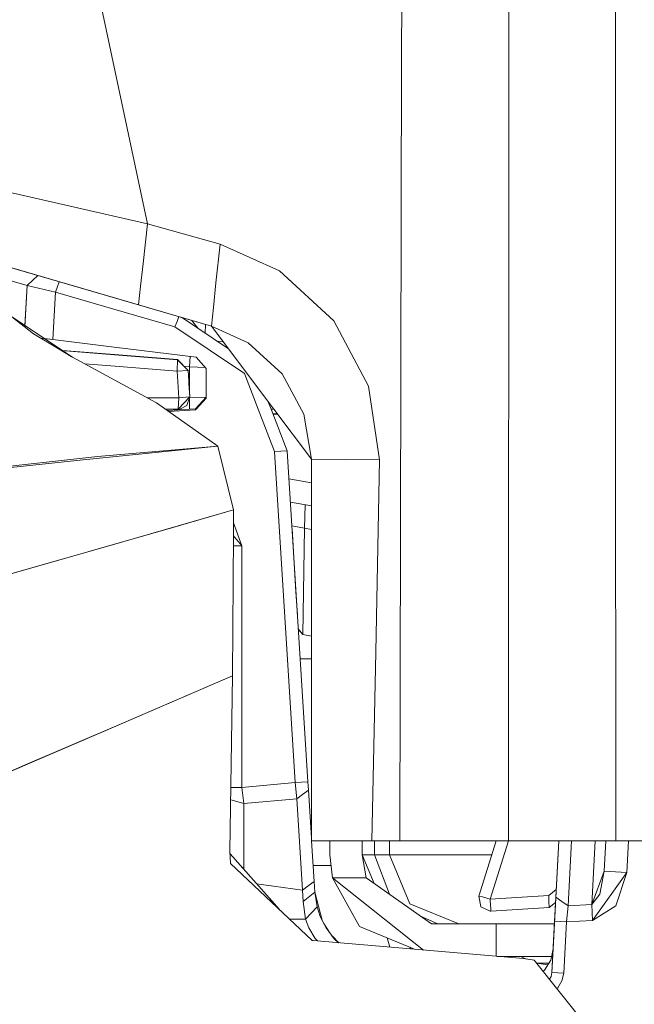
# Model space of a CAD drawing. Units: millimetres. Extents: x -1525 to 1837, y 191 to 3420.
# Drawn here: x -959 to -932, y 1553 to 1596 of the extents above; entities that cross this region are included whole.
import ezdxf

# ---------------------------------------------------------------- set-up
doc = ezdxf.new("R2010")
doc.units = ezdxf.units.MM
doc.layers.add('1', color=7, linetype='Continuous', true_color=0xffffff)

msp = doc.modelspace()

# ---------------------------------------------------------------- linework, layer by layer
at = {"layer": '1', "color": 18, "linetype": 'Continuous', "lineweight": 13}
for p, q in [((-937.850714, 1620.616674), (-937.866688, 1559.999935)), ((-933.259487, 1620.622873), (-933.239187, 1575.836626)), ((-942.485511, 1598.611116), (-942.496717, 1593.910098)), ((-942.485511, 1598.611109), (-942.496717, 1593.910091)), ((-953.489363, 1586.698651), (-955.75279, 1597.327709)), ((-953.489363, 1586.698644), (-955.75279, 1597.327702)), ((-942.496717, 1593.910098), (-942.57766, 1559.999943)), ((-942.496717, 1593.910091), (-942.57766, 1559.999935)), ((-959.857941, 1588.153839), (-953.489363, 1586.698651)), ((-959.857941, 1588.153832), (-953.489363, 1586.698644)), ((-969.535172, 1587.760329), (-950.719953, 1582.27253)), ((-969.535172, 1587.760322), (-950.719953, 1582.272522)), ((-953.489363, 1586.698651), (-953.679489, 1584.985803)), ((-953.489363, 1586.698644), (-953.679489, 1584.985795)), ((-953.489363, 1586.698651), (-950.350225, 1585.816383)), ((-953.489363, 1586.698644), (-950.350225, 1585.816376)), ((-950.719953, 1582.27253), (-964.342892, 1586.245894)), ((-950.719953, 1582.272522), (-964.342892, 1586.245887)), ((-950.52506, 1584.140583), (-950.350225, 1585.816383)), ((-950.52506, 1584.140575), (-950.350225, 1585.816376)), ((-950.350225, 1585.816383), (-947.782576, 1584.661961)), ((-950.350225, 1585.816376), (-947.782576, 1584.661953)), ((-953.679491, 1584.985779), (-953.78881, 1584.000921)), ((-953.679491, 1584.985772), (-953.78881, 1584.000913)), ((-958.697498, 1584.029555), (-960.56658, 1584.574819)), ((-958.697498, 1584.029548), (-960.56658, 1584.574811)), ((-959.576368, 1584.855676), (-953.878403, 1583.193779)), ((-959.576368, 1584.855668), (-953.878403, 1583.193772)), ((-947.782576, 1584.661961), (-945.425928, 1582.496166)), ((-947.782576, 1584.661953), (-945.425928, 1582.496159)), ((-958.451152, 1584.260345), (-958.697498, 1584.029555)), ((-958.451152, 1584.260337), (-958.697498, 1584.029548)), ((-958.451152, 1584.260345), (-958.233752, 1584.464065)), ((-958.451152, 1584.260337), (-958.233752, 1584.464058)), ((-957.38095, 1583.985209), (-957.301406, 1584.19213)), ((-957.38095, 1583.985202), (-957.301406, 1584.192122)), ((-950.635584, 1583.081201), (-950.52506, 1584.14058)), ((-950.635584, 1583.081194), (-950.52506, 1584.140572)), ((-958.697498, 1584.029548), (-958.791568, 1582.234959)), ((-958.697498, 1584.029555), (-958.788217, 1582.298895)), ((-957.472742, 1583.746314), (-958.697498, 1584.029555)), ((-957.472742, 1583.746307), (-958.697498, 1584.029548)), ((-957.472742, 1583.746314), (-957.580507, 1581.690907)), ((-957.472742, 1583.746307), (-957.580507, 1581.6909)), ((-957.38095, 1583.985209), (-957.472742, 1583.746314)), ((-957.38095, 1583.985202), (-957.472742, 1583.746307)), ((-955.037846, 1583.036108), (-957.472742, 1583.746314)), ((-955.037846, 1583.036101), (-957.472742, 1583.746307)), ((-956.831673, 1584.055144), (-950.719953, 1582.27253)), ((-956.831673, 1584.055137), (-950.719953, 1582.272522)), ((-953.788812, 1584.000907), (-953.878403, 1583.193779)), ((-953.788812, 1584.0009), (-953.878403, 1583.193772)), ((-955.213647, 1583.583223), (-950.719953, 1582.27253)), ((-955.213647, 1583.583216), (-950.719953, 1582.272522)), ((-952.298582, 1582.237124), (-955.037841, 1583.036107)), ((-952.298582, 1582.237117), (-955.037841, 1583.036099)), ((-953.878403, 1583.193779), (-950.719953, 1582.27253)), ((-953.878403, 1583.193772), (-950.719953, 1582.272522)), ((-950.719953, 1582.27253), (-950.635585, 1583.081201)), ((-950.719953, 1582.272522), (-950.635585, 1583.081193)), ((-959.349215, 1582.673788), (-956.7312, 1580.924273)), ((-959.349215, 1582.673781), (-958.418012, 1581.941001)), ((-952.20679, 1582.47602), (-952.298582, 1582.237124)), ((-952.20679, 1582.476012), (-952.298582, 1582.237117)), ((-952.20679, 1582.47602), (-952.127264, 1582.682996)), ((-952.20679, 1582.476012), (-952.127264, 1582.682989)), ((-952.12726, 1582.683005), (-952.127259, 1582.683009)), ((-952.12726, 1582.682997), (-952.127259, 1582.683002)), ((-952.021072, 1582.652032), (-952.021085, 1582.652041)), ((-952.021072, 1582.652025), (-952.021085, 1582.652033)), ((-949.979453, 1581.285197), (-952.021049, 1582.652017)), ((-949.979453, 1581.285189), (-952.021049, 1582.652009)), ((-951.942186, 1582.629015), (-951.947856, 1582.603015)), ((-951.942186, 1582.629008), (-951.947856, 1582.603008)), ((-951.942183, 1582.629027), (-951.942184, 1582.629023)), ((-951.942183, 1582.62902), (-951.942184, 1582.629015)), ((-951.587422, 1582.525551), (-951.587419, 1582.525547)), ((-951.587422, 1582.525544), (-951.587419, 1582.525539)), ((-951.587412, 1582.525539), (-951.291003, 1582.163261)), ((-951.587412, 1582.525532), (-951.291003, 1582.163254)), ((-943.935812, 1579.679608), (-945.425928, 1582.496166)), ((-943.935812, 1579.679601), (-945.425928, 1582.496159)), ((-952.298582, 1582.237124), (-949.293375, 1580.225229)), ((-952.298582, 1582.237117), (-949.293375, 1580.225222)), ((-950.971905, 1582.346016), (-950.991972, 1581.963064)), ((-950.971905, 1582.346008), (-950.991972, 1581.963057)), ((-950.971905, 1582.346019), (-950.971905, 1582.346018)), ((-950.971905, 1582.346011), (-950.971905, 1582.34601)), ((-950.719953, 1582.27253), (-949.13435, 1581.545949)), ((-950.719953, 1582.27253), (-948.025402, 1578.679795)), ((-950.719953, 1582.272522), (-949.13435, 1581.545942)), ((-950.719953, 1582.272522), (-948.025402, 1578.679788)), ((-958.418012, 1581.941001), (-957.31467, 1581.275932)), ((-958.112531, 1581.756864), (-957.580507, 1581.6909)), ((-957.946274, 1581.736258), (-957.580507, 1581.690907)), ((-957.580507, 1581.690907), (-954.933353, 1581.365124)), ((-957.580507, 1581.6909), (-954.933353, 1581.365116)), ((-950.490381, 1581.627256), (-950.210055, 1581.592666)), ((-950.490381, 1581.627248), (-950.210055, 1581.592659)), ((-956.786931, 1580.957763), (-957.31467, 1581.275932)), ((-957.225128, 1581.221948), (-954.91289, 1581.037887)), ((-957.217864, 1581.217569), (-954.912658, 1581.034179)), ((-957.170106, 1581.217576), (-954.91289, 1581.037895)), ((-957.163653, 1581.213264), (-954.912658, 1581.034187)), ((-954.933331, 1581.365121), (-951.38222, 1580.928087)), ((-954.933331, 1581.365113), (-951.38222, 1580.92808)), ((-947.668672, 1580.202341), (-949.13435, 1581.545949)), ((-947.668672, 1580.202334), (-949.13435, 1581.545942)), ((-956.786931, 1580.957763), (-956.7312, 1580.924265)), ((-956.7312, 1580.924273), (-953.100681, 1578.95422)), ((-956.7312, 1580.924265), (-953.100681, 1578.954212)), ((-954.912865, 1581.037893), (-952.191651, 1580.821276)), ((-954.912865, 1581.037885), (-952.191651, 1580.821268)), ((-954.91264, 1581.034185), (-952.191412, 1580.817699)), ((-954.91264, 1581.034178), (-952.191412, 1580.817692)), ((-952.191412, 1580.817699), (-952.204883, 1580.319285)), ((-952.191412, 1580.817692), (-952.204883, 1580.319278)), ((-952.191651, 1580.821276), (-951.732278, 1580.353975)), ((-952.191412, 1580.817699), (-952.191651, 1580.821276)), ((-952.191651, 1580.821268), (-951.732278, 1580.353968)), ((-952.191412, 1580.817692), (-952.191651, 1580.821268)), ((-952.191412, 1580.817699), (-951.732063, 1580.350542)), ((-952.191412, 1580.817692), (-951.732063, 1580.350535)), ((-951.672852, 1580.504656), (-951.640973, 1580.959932)), ((-951.672852, 1580.504648), (-951.640973, 1580.959924)), ((-951.38222, 1580.928087), (-950.943172, 1580.4317)), ((-951.38222, 1580.92808), (-950.943172, 1580.431692)), ((-956.202343, 1580.637295), (-954.881267, 1580.5322)), ((-956.202343, 1580.637287), (-954.881267, 1580.532192)), ((-954.881255, 1580.532199), (-952.204883, 1580.319285)), ((-954.881255, 1580.532191), (-952.204883, 1580.319278)), ((-952.204883, 1580.319285), (-951.732062, 1580.350517)), ((-952.204883, 1580.319278), (-951.732062, 1580.350509)), ((-952.204883, 1580.319285), (-952.133358, 1579.175353)), ((-952.204883, 1580.319278), (-952.133358, 1579.175346)), ((-951.908937, 1580.533683), (-951.672852, 1580.504656)), ((-951.908937, 1580.533675), (-951.672852, 1580.504648)), ((-951.732039, 1580.350518), (-951.732278, 1580.353975)), ((-951.732039, 1580.350511), (-951.732278, 1580.353968)), ((-951.732046, 1580.350525), (-951.732039, 1580.350518)), ((-951.732046, 1580.350517), (-951.732039, 1580.350511)), ((-951.732045, 1580.350518), (-951.732039, 1580.350518)), ((-951.732045, 1580.35051), (-951.732039, 1580.350511)), ((-951.732039, 1580.350518), (-951.660514, 1579.206586)), ((-951.732039, 1580.350511), (-951.660514, 1579.206578)), ((-951.672852, 1580.504656), (-950.980592, 1580.474007)), ((-951.672852, 1580.504656), (-951.672852, 1579.404194)), ((-951.672852, 1580.504648), (-950.980592, 1580.473999)), ((-951.672852, 1580.504648), (-951.672852, 1579.404186)), ((-950.943172, 1580.4317), (-950.943172, 1579.151154)), ((-950.943172, 1580.431692), (-950.943172, 1579.151146)), ((-948.696415, 1578.679774), (-949.293375, 1580.225229)), ((-948.696415, 1578.679766), (-949.293375, 1580.225222)), ((-946.727395, 1578.467369), (-947.668672, 1580.202341)), ((-946.727395, 1578.467362), (-947.668672, 1580.202334)), ((-951.696476, 1579.781737), (-951.660514, 1579.206944)), ((-951.696476, 1579.781729), (-951.660514, 1579.206936)), ((-943.454921, 1576.488256), (-943.935812, 1579.679608)), ((-943.454921, 1576.488249), (-943.935812, 1579.679601)), ((-953.508197, 1579.175353), (-952.133358, 1579.175353)), ((-953.508197, 1579.175346), (-952.133358, 1579.175346)), ((-951.660514, 1579.206586), (-952.159524, 1578.675389)), ((-951.660514, 1579.206578), (-952.159524, 1578.675382)), ((-952.133358, 1579.175353), (-952.159524, 1578.675389)), ((-952.133358, 1579.175346), (-952.159524, 1578.675382)), ((-952.133358, 1579.175353), (-951.660514, 1579.206586)), ((-952.133358, 1579.175346), (-951.660514, 1579.206578)), ((-951.660514, 1579.206586), (-951.791465, 1578.837395)), ((-951.660514, 1579.206578), (-951.791465, 1578.837387)), ((-951.672852, 1579.404193), (-951.672852, 1579.403914)), ((-951.672852, 1579.404186), (-951.672852, 1579.403907)), ((-951.672806, 1579.171931), (-951.667726, 1578.677416)), ((-951.672806, 1579.171924), (-951.667726, 1578.677408)), ((-951.671199, 1579.17646), (-950.943172, 1579.191685)), ((-951.671199, 1579.176453), (-950.943172, 1579.191677)), ((-951.660514, 1579.206586), (-951.660514, 1579.206944)), ((-951.660514, 1579.206578), (-951.660514, 1579.206936)), ((-950.943172, 1579.191685), (-951.411843, 1578.692675)), ((-950.943172, 1579.191677), (-951.411843, 1578.692667)), ((-950.943172, 1579.151154), (-951.386079, 1578.679688)), ((-950.943172, 1579.151146), (-951.386079, 1578.67968)), ((-950.445652, 1577.077866), (-953.100681, 1578.95422)), ((-950.445652, 1577.077858), (-953.100681, 1578.954212)), ((-952.159524, 1578.675389), (-952.706313, 1578.675513)), ((-952.159524, 1578.675382), (-952.706313, 1578.675506)), ((-952.624212, 1578.617491), (-951.667726, 1578.677416)), ((-952.624212, 1578.617483), (-951.667726, 1578.677408)), ((-951.411843, 1578.652263), (-952.570847, 1578.579777)), ((-951.411843, 1578.652255), (-952.570847, 1578.57977)), ((-952.159524, 1578.675389), (-952.057421, 1578.686357)), ((-952.159524, 1578.675382), (-952.057421, 1578.686349)), ((-951.791465, 1578.837395), (-952.057421, 1578.686357)), ((-951.791465, 1578.837387), (-952.057421, 1578.686349)), ((-951.411843, 1578.692675), (-951.667726, 1578.677416)), ((-951.411843, 1578.692667), (-951.667726, 1578.677408)), ((-951.411843, 1578.679687), (-951.411843, 1578.692675)), ((-951.411843, 1578.67968), (-951.411843, 1578.692667)), ((-951.38608, 1578.679688), (-951.411843, 1578.652263)), ((-951.411843, 1578.652263), (-951.411843, 1578.679687)), ((-951.38608, 1578.67968), (-951.411843, 1578.652255)), ((-951.411843, 1578.652255), (-951.411843, 1578.679679)), ((-947.990298, 1576.851726), (-948.696414, 1578.679771)), ((-947.990298, 1576.851718), (-948.696414, 1578.679764)), ((-948.142656, 1578.679791), (-948.267163, 1579.002143)), ((-948.142656, 1578.679784), (-948.267163, 1579.002135)), ((-948.025523, 1578.679957), (-948.142721, 1578.679959)), ((-948.025523, 1578.679949), (-948.142721, 1578.679951)), ((-947.447717, 1576.880574), (-948.142655, 1578.679788)), ((-947.447717, 1576.880567), (-948.142655, 1578.679781)), ((-948.025399, 1578.679792), (-946.399987, 1576.512575)), ((-948.025399, 1578.679784), (-946.399987, 1576.512568)), ((-948.061987, 1578.470938), (-947.877445, 1578.48252)), ((-948.061987, 1578.470931), (-947.877445, 1578.482512)), ((-947.863231, 1578.463568), (-948.054508, 1578.451574)), ((-947.863231, 1578.46356), (-948.054508, 1578.451567)), ((-946.399987, 1576.512575), (-946.727395, 1578.467369)), ((-946.399987, 1576.512568), (-946.727395, 1578.467362)), ((-956.269445, 1576.480382), (-950.445652, 1577.077866)), ((-950.445652, 1577.077858), (-955.654144, 1576.625459)), ((-949.767888, 1574.326396), (-950.445652, 1577.077866)), ((-949.767888, 1574.326389), (-950.445652, 1577.077858)), ((-947.718978, 1576.86615), (-947.447717, 1576.880574)), ((-947.718978, 1576.866142), (-947.447717, 1576.880567)), ((-946.551204, 1562.547207), (-947.447717, 1576.880574)), ((-946.551204, 1562.547199), (-947.447717, 1576.880567)), ((-960.812628, 1576.01428), (-956.26945, 1576.480381)), ((-960.787475, 1576.05385), (-956.305528, 1576.552926)), ((-956.305523, 1576.552926), (-955.654144, 1576.625459)), ((-947.718978, 1576.86615), (-947.990298, 1576.851726)), ((-947.718978, 1576.866142), (-947.990298, 1576.851718)), ((-947.093844, 1562.518239), (-947.990298, 1576.851726)), ((-947.093844, 1562.518232), (-947.990298, 1576.851718)), ((-946.399987, 1576.512575), (-946.399987, 1568.205833)), ((-943.454921, 1576.488256), (-946.399987, 1576.512575)), ((-946.399987, 1576.512568), (-946.399987, 1568.205826)), ((-943.454921, 1576.488249), (-946.399987, 1576.512568)), ((-943.454921, 1576.488256), (-943.608224, 1568.160892)), ((-943.454921, 1576.488249), (-943.608224, 1568.160884)), ((-946.399987, 1575.494321), (-947.371753, 1575.666121)), ((-946.399987, 1575.494314), (-947.371753, 1575.666114)), ((-933.239187, 1575.836634), (-933.233929, 1564.23397)), ((-933.239187, 1575.836626), (-933.233929, 1564.233963)), ((-955.109179, 1572.775237), (-949.767888, 1574.326389)), ((-952.297449, 1573.589802), (-949.767888, 1574.326396)), ((-949.763954, 1573.276401), (-949.767888, 1574.326396)), ((-949.763954, 1573.276393), (-949.767888, 1574.326389)), ((-946.399987, 1574.494134), (-947.308492, 1574.654748)), ((-946.399987, 1574.494126), (-947.308492, 1574.65474)), ((-946.696103, 1573.525429), (-946.671818, 1574.54219)), ((-946.696103, 1573.525421), (-946.671818, 1574.542183)), ((-952.297449, 1573.589802), (-960.059762, 1571.357369)), ((-949.40412, 1572.769277), (-949.765776, 1573.762882)), ((-946.696103, 1573.525429), (-947.244053, 1573.624551)), ((-946.696103, 1573.525421), (-947.244053, 1573.624544)), ((-946.696103, 1573.525429), (-947.243997, 1573.623668)), ((-946.696103, 1573.525421), (-947.243997, 1573.62366)), ((-947.236543, 1573.504341), (-947.066128, 1570.780039)), ((-947.236543, 1573.504333), (-947.066128, 1570.780031)), ((-946.768641, 1568.922997), (-946.696103, 1573.525429)), ((-946.768641, 1568.922989), (-946.696103, 1573.525421)), ((-946.399987, 1573.473078), (-946.696103, 1573.525429)), ((-946.399987, 1573.47307), (-946.696103, 1573.525421)), ((-949.805558, 1567.13903), (-949.763954, 1573.276401)), ((-949.805558, 1567.139022), (-949.763954, 1573.276393)), ((-949.40412, 1572.769284), (-949.76448, 1573.198742)), ((-959.354818, 1571.563594), (-955.109179, 1572.775237)), ((-949.40412, 1572.769284), (-949.767404, 1572.767481)), ((-949.40412, 1572.769277), (-949.767404, 1572.767474)), ((-949.40412, 1562.307239), (-949.40412, 1572.769284)), ((-949.40412, 1562.307231), (-949.40412, 1572.769277)), ((-947.003099, 1569.772057), (-947.066128, 1570.780039)), ((-947.003099, 1569.77205), (-947.066128, 1570.780031)), ((-946.768641, 1568.922997), (-946.965999, 1569.179137)), ((-946.768641, 1568.922989), (-946.965999, 1569.17913)), ((-946.768641, 1568.922997), (-946.964589, 1569.156593)), ((-946.768641, 1568.922989), (-946.964589, 1569.156586)), ((-946.399987, 1568.857802), (-946.768641, 1568.922997)), ((-946.399987, 1568.857795), (-946.768641, 1568.922989)), ((-946.399987, 1568.205833), (-946.399987, 1560.129208)), ((-946.399987, 1568.205826), (-946.399987, 1560.129201)), ((-943.608224, 1568.160892), (-943.783164, 1559.999943)), ((-943.608224, 1568.160884), (-943.783164, 1559.999935)), ((-946.883966, 1567.867547), (-946.399987, 1567.867455)), ((-946.883964, 1567.86751), (-946.399987, 1567.86751)), ((-954.763234, 1565.004699), (-949.805558, 1567.139022)), ((-954.726219, 1565.021276), (-949.805558, 1567.13903)), ((-949.805558, 1567.13903), (-949.920416, 1559.553146)), ((-949.805558, 1567.139022), (-949.920416, 1559.553139)), ((-958.800852, 1563.267708), (-954.726219, 1565.021276)), ((-956.536472, 1564.241402), (-954.763234, 1565.004699)), ((-957.74287, 1563.722007), (-956.536472, 1564.241402)), ((-933.233928, 1564.233926), (-933.232009, 1559.999943)), ((-933.233928, 1564.233918), (-933.232009, 1559.999935)), ((-963.828027, 1561.114542), (-957.74287, 1563.722007)), ((-964.598894, 1560.785532), (-958.800852, 1563.267708)), ((-947.093844, 1562.518239), (-949.40412, 1562.307239)), ((-947.093844, 1562.518232), (-949.40412, 1562.307231)), ((-946.822524, 1562.532783), (-947.093844, 1562.518239)), ((-946.822524, 1562.532775), (-947.093844, 1562.518232)), ((-947.028399, 1561.821938), (-947.093844, 1562.518239)), ((-947.028399, 1561.82193), (-947.093844, 1562.518232)), ((-946.822524, 1562.532783), (-946.55124, 1562.547205)), ((-946.822524, 1562.532775), (-946.55124, 1562.547197)), ((-946.529388, 1562.198043), (-946.551204, 1562.547207)), ((-946.529388, 1562.198035), (-946.551204, 1562.547199)), ((-949.878753, 1562.304821), (-949.40412, 1562.307239)), ((-949.878753, 1562.304814), (-949.40412, 1562.307231)), ((-949.316978, 1561.612725), (-949.40412, 1562.307239)), ((-949.316978, 1561.612718), (-949.40412, 1562.307231)), ((-946.778893, 1562.009931), (-947.028399, 1561.821938)), ((-946.778893, 1562.009923), (-947.028399, 1561.82193)), ((-946.778893, 1562.009931), (-946.529402, 1562.198033)), ((-946.778893, 1562.009923), (-946.529402, 1562.198025)), ((-946.399987, 1560.12905), (-946.529388, 1562.198043)), ((-946.399987, 1560.129042), (-946.529388, 1562.198035)), ((-949.316978, 1561.612725), (-949.886766, 1561.775549)), ((-949.316978, 1561.612718), (-949.886766, 1561.775542)), ((-947.028399, 1561.821938), (-949.316978, 1561.612725)), ((-947.028399, 1561.82193), (-949.316978, 1561.612718)), ((-949.316978, 1558.80332), (-949.316978, 1561.612725)), ((-949.316978, 1558.803312), (-949.316978, 1561.612718)), ((-946.78098, 1557.865977), (-947.028399, 1561.821938)), ((-946.78098, 1557.86597), (-947.028399, 1561.82193)), ((-946.399987, 1560.12905), (-946.399987, 1559.999943)), ((-946.399987, 1560.129042), (-946.399987, 1559.999935)), ((-946.391912, 1559.999943), (-946.399987, 1559.999943)), ((-946.391912, 1559.999935), (-946.399987, 1559.999935)), ((-946.28197, 1558.242083), (-946.391912, 1559.999943)), ((-946.28197, 1558.242075), (-946.391912, 1559.999935)), ((-946.289122, 1559.999943), (-946.391903, 1559.999943)), ((-946.289122, 1559.999935), (-946.391903, 1559.999935)), ((-943.783164, 1559.999943), (-946.289122, 1559.999943)), ((-943.783164, 1559.999935), (-946.289122, 1559.999935)), ((-945.599973, 1559.399962), (-945.599973, 1559.999943)), ((-945.599973, 1559.399955), (-945.599973, 1559.999935)), ((-944.199979, 1559.399962), (-944.199979, 1559.999943)), ((-944.199979, 1559.399955), (-944.199979, 1559.999935)), ((-942.57766, 1559.999943), (-943.783164, 1559.999943)), ((-942.57766, 1559.999935), (-943.783164, 1559.999935)), ((-943.671048, 1559.399962), (-943.671048, 1559.999943)), ((-943.671048, 1559.399955), (-943.671048, 1559.999935)), ((-943.019867, 1559.399962), (-943.019867, 1559.999943)), ((-943.019867, 1559.399955), (-943.019867, 1559.999935)), ((-941.543043, 1559.999943), (-942.57766, 1559.999943)), ((-941.543043, 1559.999935), (-942.57766, 1559.999935)), ((-937.866688, 1559.999943), (-941.543043, 1559.999943)), ((-937.866688, 1559.999935), (-941.543043, 1559.999935)), ((-938.403232, 1559.999943), (-939.149857, 1557.600856)), ((-938.403232, 1559.999935), (-939.149857, 1557.600848)), ((-937.879356, 1559.999943), (-938.664794, 1557.476163)), ((-937.879356, 1559.999935), (-938.664794, 1557.476155)), ((-937.866688, 1559.999943), (-935.694432, 1559.999943)), ((-937.866688, 1559.999935), (-935.694457, 1559.999935)), ((-935.939789, 1555.318713), (-935.694457, 1559.999943)), ((-935.939789, 1555.318706), (-935.694457, 1559.999935)), ((-935.694432, 1559.999943), (-935.822189, 1557.562113)), ((-935.694432, 1559.999935), (-935.822189, 1557.562105)), ((-935.694434, 1559.999935), (-935.694432, 1559.999935)), ((-935.694432, 1559.999943), (-934.887052, 1559.999943)), ((-935.694432, 1559.999935), (-934.887052, 1559.999935)), ((-935.151395, 1559.999943), (-935.298622, 1557.190776)), ((-935.151395, 1559.999935), (-935.298622, 1557.190768)), ((-934.887052, 1559.999943), (-933.232009, 1559.999943)), ((-934.887052, 1559.999935), (-933.232009, 1559.999935)), ((-934.128105, 1559.999943), (-934.272528, 1557.244182)), ((-934.128105, 1559.999935), (-934.272528, 1557.244174)), ((-933.662421, 1559.999943), (-933.731318, 1558.685303)), ((-933.662421, 1559.999935), (-933.731318, 1558.685295)), ((-933.232009, 1559.999943), (-931.675744, 1559.999943)), ((-933.232009, 1559.999935), (-931.675744, 1559.999935)), ((-932.678577, 1559.999943), (-932.750165, 1558.633924)), ((-932.678577, 1559.999935), (-932.750165, 1558.633916)), ((-949.920416, 1559.553146), (-949.895144, 1559.018373)), ((-949.920416, 1559.553139), (-949.895144, 1559.018366)), ((-949.914593, 1559.429942), (-947.781287, 1557.023243)), ((-949.914593, 1559.429935), (-947.781287, 1557.023236)), ((-949.895144, 1559.018373), (-946.367621, 1555.688977)), ((-949.895144, 1559.018366), (-946.367621, 1555.68897)), ((-945.599973, 1559.399962), (-945.484877, 1558.400035)), ((-945.599973, 1559.399955), (-945.484877, 1558.400027)), ((-944.199979, 1559.399962), (-943.685326, 1558.157407)), ((-944.199979, 1559.399962), (-943.671048, 1559.399962)), ((-944.028437, 1558.400035), (-944.199979, 1559.399962)), ((-944.199979, 1559.399955), (-943.685326, 1558.157399)), ((-944.199979, 1559.399955), (-943.671048, 1559.399955)), ((-944.028437, 1558.400027), (-944.199979, 1559.399955)), ((-943.671048, 1559.399962), (-943.019867, 1559.399962)), ((-943.025527, 1557.690835), (-943.671048, 1559.399962)), ((-943.671048, 1559.399955), (-943.019867, 1559.399955)), ((-943.025527, 1557.690828), (-943.671048, 1559.399955)), ((-943.019867, 1559.399962), (-942.141354, 1557.278633)), ((-943.019867, 1559.399962), (-938.589953, 1559.399962)), ((-943.019867, 1559.399955), (-942.141354, 1557.278626)), ((-943.019867, 1559.399955), (-938.589953, 1559.399955)), ((-949.316978, 1558.80332), (-949.425578, 1558.878257)), ((-949.316978, 1558.803312), (-949.425578, 1558.87825)), ((-949.316191, 1558.754852), (-949.316978, 1558.80332)), ((-949.316191, 1558.754844), (-949.316978, 1558.803312)), ((-946.324843, 1558.927642), (-945.965886, 1558.931231)), ((-946.324633, 1558.924271), (-945.546044, 1558.931433)), ((-945.965886, 1558.931231), (-945.545985, 1558.930932)), ((-934.272528, 1557.244182), (-933.731318, 1558.685303)), ((-932.750165, 1558.633924), (-934.241414, 1556.554794)), ((-933.917701, 1557.687514), (-933.731318, 1558.685295)), ((-933.731318, 1558.685303), (-932.750165, 1558.633924)), ((-933.731318, 1558.685295), (-932.750165, 1558.633916)), ((-933.224142, 1557.184093), (-932.750165, 1558.633916)), ((-948.77104, 1558.139838), (-948.04126, 1558.040619)), ((-948.77104, 1558.13983), (-948.04126, 1558.040611)), ((-946.281982, 1558.242073), (-946.531475, 1558.05397)), ((-946.281982, 1558.242066), (-946.531475, 1558.053963)), ((-946.252525, 1557.771087), (-946.28197, 1558.242083)), ((-946.252525, 1557.771079), (-946.28197, 1558.242075)), ((-945.484877, 1558.400035), (-944.028437, 1558.400035)), ((-941.545381, 1555.273997), (-945.484877, 1558.400035)), ((-944.311261, 1556.288719), (-945.484877, 1558.400035)), ((-945.484877, 1558.400027), (-944.028437, 1558.400027)), ((-941.545381, 1555.27399), (-945.484877, 1558.400027)), ((-944.311261, 1556.288712), (-945.484877, 1558.400027)), ((-944.028437, 1558.400035), (-941.200018, 1556.399941)), ((-944.028437, 1558.400027), (-941.200018, 1556.399934)), ((-946.78098, 1557.865977), (-948.04126, 1558.040619)), ((-946.78098, 1557.86597), (-948.04126, 1558.040611)), ((-946.531475, 1558.05397), (-946.78098, 1557.865977)), ((-946.531475, 1558.053963), (-946.78098, 1557.86597)), ((-946.758091, 1557.371259), (-946.78098, 1557.865977)), ((-946.758091, 1557.371251), (-946.78098, 1557.86597)), ((-946.252525, 1557.771087), (-946.758091, 1557.371259)), ((-946.252525, 1557.771079), (-946.758091, 1557.371251)), ((-946.151972, 1557.143569), (-946.252525, 1557.771087)), ((-945.934298, 1556.572747), (-946.252525, 1557.771087)), ((-946.151972, 1557.143562), (-946.252525, 1557.771079)), ((-945.934298, 1556.572739), (-946.252525, 1557.771079)), ((-936.13404, 1557.634354), (-935.804853, 1557.892919)), ((-936.13404, 1557.634346), (-935.804882, 1557.892889)), ((-935.804855, 1557.89291), (-935.804853, 1557.892912)), ((-946.653366, 1556.613088), (-946.758091, 1557.371259)), ((-946.653366, 1556.61308), (-946.758091, 1557.371251)), ((-939.149857, 1557.600856), (-939.00466, 1557.574272)), ((-939.149857, 1557.600856), (-939.068794, 1557.160616)), ((-939.149857, 1557.600848), (-939.00466, 1557.574265)), ((-939.149857, 1557.600848), (-939.068794, 1557.160608)), ((-939.00466, 1557.574272), (-938.671291, 1557.477951)), ((-939.00466, 1557.574265), (-938.671291, 1557.477944)), ((-938.671291, 1557.477951), (-938.664794, 1557.476163)), ((-938.671291, 1557.477944), (-938.664794, 1557.476155)), ((-938.664794, 1557.476163), (-936.13404, 1557.634354)), ((-938.664794, 1557.476155), (-936.13404, 1557.634346)), ((-938.664794, 1557.476163), (-938.647568, 1557.166576)), ((-938.664794, 1557.476155), (-938.647568, 1557.166569)), ((-936.13404, 1557.634354), (-936.122298, 1557.372928)), ((-936.13404, 1557.634346), (-936.122298, 1557.37292)), ((-936.110497, 1557.111621), (-936.122298, 1557.372928)), ((-936.110497, 1557.111613), (-936.122298, 1557.37292)), ((-935.834465, 1557.328409), (-936.110497, 1557.111621)), ((-935.834465, 1557.328402), (-936.110497, 1557.111613)), ((-935.939789, 1555.318713), (-935.834465, 1557.328409)), ((-935.939789, 1555.318706), (-935.834465, 1557.328402)), ((-935.822189, 1557.562113), (-935.876667, 1556.522608)), ((-935.822189, 1557.562105), (-935.876667, 1556.5226)), ((-935.560405, 1557.376385), (-935.822189, 1557.562113)), ((-935.560405, 1557.376377), (-935.822189, 1557.562105)), ((-935.298622, 1557.190776), (-935.560405, 1557.376385)), ((-935.298622, 1557.190768), (-935.560405, 1557.376377)), ((-934.272528, 1557.244174), (-933.917701, 1557.687514)), ((-946.151972, 1557.143569), (-946.653366, 1556.613088)), ((-946.151972, 1557.143562), (-946.653366, 1556.61308)), ((-946.151972, 1557.143569), (-946.01208, 1556.724668)), ((-946.151972, 1557.143562), (-946.01208, 1556.72466)), ((-940.020382, 1556.399941), (-942.141354, 1557.278633)), ((-940.020382, 1556.399934), (-942.141354, 1557.278626)), ((-939.068794, 1557.160616), (-939.065635, 1557.14345)), ((-939.068794, 1557.160608), (-939.065635, 1557.143442)), ((-938.672423, 1556.952357), (-939.065635, 1557.14345)), ((-938.672423, 1556.95235), (-939.065635, 1557.143442)), ((-938.64125, 1556.953311), (-938.672423, 1556.952357)), ((-938.64125, 1556.953304), (-938.672423, 1556.95235)), ((-938.64429, 1557.108164), (-938.647568, 1557.166576)), ((-938.64429, 1557.108156), (-938.647568, 1557.166569)), ((-938.64125, 1556.953311), (-938.64429, 1557.108164)), ((-938.64125, 1556.953304), (-938.64429, 1557.108156)), ((-938.64125, 1556.953311), (-936.110497, 1557.111621)), ((-938.64125, 1556.953304), (-936.110497, 1557.111613)), ((-935.298622, 1557.190776), (-935.368657, 1556.496024)), ((-935.298622, 1557.190768), (-935.368657, 1556.496017)), ((-935.298622, 1557.190776), (-934.272528, 1557.244182)), ((-935.298622, 1557.190768), (-934.272528, 1557.244174)), ((-934.272528, 1557.244182), (-934.241414, 1556.554794)), ((-934.272528, 1557.244174), (-934.241414, 1556.554787)), ((-933.224142, 1557.184093), (-934.241414, 1556.554787)), ((-946.653366, 1556.613088), (-947.340105, 1556.606841)), ((-946.653366, 1556.61308), (-947.340105, 1556.606833)), ((-946.653366, 1556.613088), (-946.508646, 1556.227922)), ((-946.653366, 1556.61308), (-946.508646, 1556.227915)), ((-946.01208, 1556.724668), (-945.760071, 1556.232452)), ((-946.01208, 1556.72466), (-945.760071, 1556.232445)), ((-940.935493, 1556.399941), (-941.675185, 1556.735952)), ((-940.935493, 1556.399934), (-941.675185, 1556.735944)), ((-935.876667, 1556.522608), (-935.993135, 1554.301023)), ((-935.876667, 1556.5226), (-935.993135, 1554.301016)), ((-935.622633, 1556.509256), (-935.876667, 1556.522608)), ((-935.622633, 1556.509249), (-935.876667, 1556.5226)), ((-935.368657, 1556.496024), (-935.622633, 1556.509256)), ((-935.368657, 1556.496017), (-935.622633, 1556.509249)), ((-935.368657, 1556.496024), (-935.485065, 1554.274321)), ((-935.368657, 1556.496017), (-935.485065, 1554.274313)), ((-934.241414, 1556.554794), (-935.368657, 1556.496024)), ((-934.241414, 1556.554787), (-935.368657, 1556.496017)), ((-946.508646, 1556.227922), (-946.231484, 1555.776596)), ((-946.508646, 1556.227915), (-946.231484, 1555.776589)), ((-945.628906, 1556.058495), (-945.853984, 1556.415879)), ((-945.628906, 1556.058488), (-945.853984, 1556.415872)), ((-945.760071, 1556.232452), (-945.406735, 1555.763841)), ((-945.760071, 1556.232445), (-945.406735, 1555.763833)), ((-944.311261, 1556.288719), (-941.944565, 1555.308362)), ((-944.311261, 1556.288712), (-941.944565, 1555.308354)), ((-938.399971, 1556.399941), (-941.200018, 1556.399941)), ((-938.399971, 1556.399934), (-941.200018, 1556.399934)), ((-938.399971, 1556.399941), (-935.883124, 1556.399941)), ((-938.399971, 1555.003219), (-938.399971, 1556.399941)), ((-938.399971, 1556.399934), (-935.883124, 1556.399934)), ((-938.399971, 1555.003212), (-938.399971, 1556.399934)), ((-946.367621, 1555.688977), (-946.317196, 1555.684686)), ((-946.367621, 1555.68897), (-946.317196, 1555.684678)), ((-946.317196, 1555.684686), (-942.107737, 1555.322409)), ((-946.317196, 1555.684678), (-942.107737, 1555.322401)), ((-946.231484, 1555.776596), (-946.131151, 1555.668674)), ((-946.231484, 1555.776589), (-946.131151, 1555.668667)), ((-945.211827, 1555.589555), (-945.484349, 1555.866777)), ((-945.211827, 1555.589547), (-945.484349, 1555.866769)), ((-945.224577, 1555.590652), (-945.406735, 1555.763841)), ((-945.224577, 1555.590645), (-945.406735, 1555.763833)), ((-943.128301, 1555.798701), (-943.000918, 1555.399278)), ((-943.128301, 1555.798694), (-943.000918, 1555.399271)), ((-942.097283, 1555.321509), (-942.146021, 1555.391811)), ((-942.097283, 1555.321501), (-942.146021, 1555.391803)), ((-942.107737, 1555.322409), (-937.227845, 1554.902315)), ((-942.107737, 1555.322401), (-937.227845, 1554.902308)), ((-936.049163, 1554.830432), (-935.939789, 1555.318713)), ((-936.049163, 1554.830424), (-935.939789, 1555.318706)), ((-935.993135, 1554.301023), (-935.939789, 1555.318713)), ((-935.993135, 1554.301016), (-935.939789, 1555.318706)), ((-938.361963, 1554.999948), (-936.011192, 1554.999948)), ((-938.361963, 1554.99994), (-936.011192, 1554.99994)), ((-937.088936, 1554.88167), (-937.36126, 1554.999948)), ((-937.088936, 1554.881663), (-937.36126, 1554.99994)), ((-937.227845, 1554.902315), (-936.762631, 1554.833174)), ((-937.227845, 1554.902308), (-936.762631, 1554.833166)), ((-936.762631, 1554.833174), (-933.613837, 1550.886512)), ((-936.762631, 1554.833166), (-933.613837, 1550.886504)), ((-936.049163, 1554.830432), (-936.315298, 1554.406166)), ((-936.049163, 1554.830424), (-936.315298, 1554.406159)), ((-936.014416, 1554.985556), (-936.047799, 1554.999948)), ((-936.014416, 1554.985548), (-936.047799, 1554.99994)), ((-936.127456, 1554.70562), (-936.660864, 1554.70562)), ((-936.127456, 1554.705612), (-936.660864, 1554.705612)), ((-936.170276, 1554.637357), (-936.658166, 1554.702238)), ((-936.170276, 1554.637349), (-936.658166, 1554.702231)), ((-936.315298, 1554.406166), (-936.38074, 1554.354516)), ((-936.315298, 1554.406159), (-936.38074, 1554.354509)), ((-935.993135, 1554.301023), (-936.032057, 1554.127336)), ((-935.993135, 1554.301016), (-936.032057, 1554.127328)), ((-935.7391, 1554.287672), (-935.993135, 1554.301023)), ((-935.7391, 1554.287665), (-935.993135, 1554.301016)), ((-936.032057, 1554.127336), (-936.105485, 1554.009515)), ((-936.032057, 1554.127328), (-936.105485, 1554.009508)), ((-935.744107, 1553.643584), (-935.560882, 1553.936839)), ((-935.744107, 1553.643577), (-935.560882, 1553.936832)), ((-935.7391, 1554.287672), (-935.485065, 1554.274321)), ((-935.7391, 1554.287665), (-935.485065, 1554.274313)), ((-935.485065, 1554.274321), (-935.560882, 1553.936839)), ((-935.485065, 1554.274313), (-935.560882, 1553.936832)), ((-935.744107, 1553.643584), (-935.786482, 1553.60968)), ((-935.744107, 1553.643577), (-935.786482, 1553.609673))]:
    msp.add_line(p, q, dxfattribs=at)

doc.saveas('drawing.dxf')
